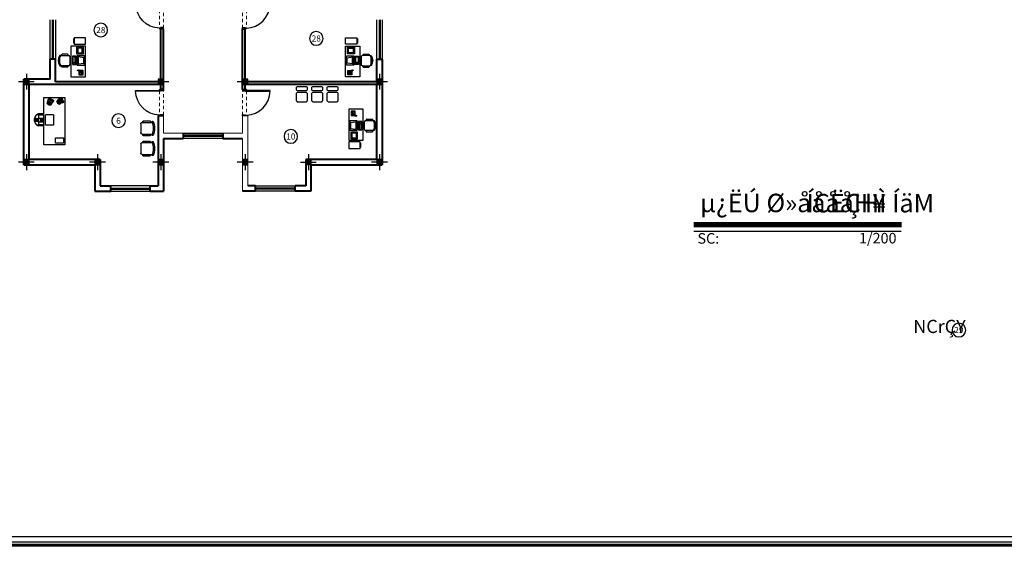
# Model space of a CAD drawing. Units: inches. Extents: x 160 to 686, y -230 to 66.
# Drawn here: x 254 to 292, y -74 to -54 of the extents above; entities that cross this region are included whole.
import ezdxf
from ezdxf.enums import TextEntityAlignment as Align

# ---------------------------------------------------------------- set-up
doc = ezdxf.new("R2010")
doc.units = ezdxf.units.IN
doc.header["$MEASUREMENT"] = 0
doc.linetypes.add('HIDDEN', pattern=[0.375, 0.25, -0.125])
for name, color, linetype in [('11', 11, 'Continuous'), ('cul', 1, 'Continuous'), ('Door', 173, 'Continuous'), ('FURNITURE', 27, 'Continuous'), ('Kadr', 7, 'Continuous'), ('text', 7, 'Continuous'), ('WINDOW', 161, 'Continuous')]:
    doc.layers.add(name, color=color, linetype=linetype)
doc.layers.add('7', color=7, linetype='Continuous', lineweight=40)
doc.layers.add('AX', color=251, linetype='Continuous', lineweight=18)
doc.styles.add('ipt', font='txt', dxfattribs={"height": 0.5})
doc.styles.add('ROMANC', font='romanc.shx', dxfattribs={"width": 0.7, "height": 0.18})
doc.styles.get("Standard").update_dxf_attribs({"font": 'swissl.ttf'})
doc.styles.add('style2', font='txt', dxfattribs={"height": 5})

# ---------------------------------------------------------------- blocks, each defined once
blk = doc.blocks.new('A$C0FAD6967')
at = {"layer": 'Kadr', "lineweight": 60, "elevation": 2.109}
blk.add_lwpolyline([(2, 2), (82.008, 2), (82.008, 57.406), (2, 57.406)], close=True, dxfattribs=at)
at = {"layer": 'Kadr', "elevation": 2.109}
for points in [[(2.135, 2.135), (81.873, 2.135), (81.873, 57.271), (2.135, 57.271)], [(9.43, 57.088), (81.691, 57.088), (81.691, 2.318), (9.43, 2.318)]]:
    blk.add_lwpolyline(points, close=True, dxfattribs=at)
blk = doc.blocks.new('T.AX')
at = {"layer": '11', "color": 165}
blk.add_circle((0, 0.559), 0.559, dxfattribs=at)
at = {"layer": '11', "style": 'ROMANC'}
blk.add_attdef('XX', text='', height=0.5, dxfattribs=at).set_placement((0, 0.559), align=Align.MIDDLE_CENTER)
blk = doc.blocks.new('A$C55E52C42')
at = {"layer": 'cul'}
h = blk.add_hatch(dxfattribs=at)
h.set_pattern_fill('ANSI31', color=256, scale=0.005, style=0)
h.set_pattern_definition([(45, (-2685.726377, 341.490178), (-0.01122532015, 0.01122532015), [])])
h.paths.add_polyline_path([(0.2, 0.2), (0.4, 0.2), (0.4, 0.4), (0.2, 0.4)])
for p, q in [((0.3, 0.6), (0.3, 0)), ((0.6, 0.3), (0, 0.3))]:
    blk.add_line(p, q, dxfattribs=at)
blk.add_lwpolyline([(0.2, 0.2), (0.4, 0.2), (0.4, 0.4), (0.2, 0.4)], close=True, dxfattribs=at)
blk = doc.blocks.new('axis')
at = {"layer": 'cul'}
for p in [(1563.303, -319.1877, 5.2362), (1568.403, -319.1877, 5.2362), (1571.603, -319.1877, 5.2362), (1576.703, -319.1877, 5.2362), (1563.303, -322.2377, 5.2362), (1566.003, -322.2377, 5.2362), (1568.403, -322.2377, 5.2362), (1571.603, -322.2377, 5.2362), (1576.703, -322.2377, 5.2362)]:
    blk.add_blockref('A$C55E52C42', p, dxfattribs=at)
at = {"layer": 'cul', "xscale": -1}
blk.add_blockref('A$C55E52C42', (1574.603, -322.2377, 5.2362), dxfattribs=at)
blk = doc.blocks.new('*U18')
at = {"layer": 'WINDOW', "color": 161}
for p, q in [((1.5, 0.097), (0, 0.097)), ((0, -0.103), (1.5, -0.103))]:
    blk.add_line(p, q, dxfattribs=at)
at = {"layer": 'WINDOW', "color": 8}
for p, q in [((0, 0.015), (1.5, 0.015)), ((0, -0.025), (1.5, -0.025))]:
    blk.add_line(p, q, dxfattribs=at)
blk = doc.blocks.new('*U12')
at = {"color": 9, "linetype": 'HIDDEN', "lineweight": 5, "ltscale": 0.5}
for p, q in [((0, 0.05), (0, 0.95)), ((0.15, 0.969), (0.15, 0.06))]:
    blk.add_line(p, q, dxfattribs=at)
at = {"layer": 'Door', "color": 15}
for points in [[(0.15, 1), (0.15, 1), (0.15, 0.95), (0.035, 0.95), (0.035, 0.97), (0, 0.97), (0, 1), (0.15, 1)], [(0.15, 0), (0.15, 0), (0.15, 0.05), (0.035, 0.05), (0.035, 0.03), (0, 0.03), (0, 0), (0.15, 0)]]:
    blk.add_lwpolyline(points, dxfattribs=at)
at = {"layer": 'Door', "color": 6}
blk.add_lwpolyline([(0.035, 0.06), (-0.905, 0.06), (-0.905, 0.03), (0.035, 0.03)], close=True, dxfattribs=at)
at = {"layer": 'Door', "color": 8}
blk.add_arc((0.035, 0.03), 0.94, 92.1338, 178.1711, dxfattribs=at)
blk = doc.blocks.new('*U26')
at = {"layer": 'WINDOW', "color": 161}
for p, q in [((1.49, 0.097), (0, 0.097)), ((0, -0.103), (1.49, -0.103))]:
    blk.add_line(p, q, dxfattribs=at)
at = {"layer": 'WINDOW', "color": 8}
for p, q in [((0, 0.015), (1.49, 0.015)), ((0, -0.025), (1.49, -0.025))]:
    blk.add_line(p, q, dxfattribs=at)
blk = doc.blocks.new('plan h')
at = {"layer": '7'}
for p, q in [((557.809, 16.287), (557.809, 18.287)), ((557.909, 18.287), (557.809, 18.287)), ((557.909, 15.987), (557.909, 18.287)), ((560.909, 18.287), (561.009, 18.287)), ((560.909, 15.987), (560.909, 18.287)), ((561.009, 16.287), (561.009, 18.287)), ((553.809, 17.137), (553.609, 17.137)), ((553.609, 16.387), (553.609, 17.137)), ((553.809, 16.287), (553.809, 17.137)), ((566.009, 16.287), (566.009, 17.137)), ((566.009, 17.137), (566.209, 17.137)), ((566.209, 17.137), (566.209, 13.137)), ((552.609, 13.137), (552.609, 16.387)), ((553.609, 16.387), (552.609, 16.387)), ((552.809, 13.337), (552.809, 16.187)), ((552.809, 16.187), (557.809, 16.187)), ((557.809, 16.287), (553.809, 16.287)), ((557.809, 15.987), (557.809, 16.187)), ((566.009, 16.287), (561.009, 16.287)), ((561.009, 16.187), (566.009, 16.187)), ((561.009, 15.987), (561.009, 16.187)), ((566.009, 13.337), (566.009, 16.187)), ((557.909, 15.987), (557.809, 15.987)), ((560.909, 15.987), (561.009, 15.987)), ((557.709, 14.987), (557.709, 12.337)), ((558.659, 14.337), (558.659, 14.137)), ((560.159, 14.337), (560.159, 14.137)), ((557.909, 14.137), (557.909, 12.137)), ((557.909, 14.137), (558.559, 14.137)), ((558.009, 14.137), (558.659, 14.137)), ((560.159, 14.137), (560.909, 14.137)), ((552.609, 13.137), (555.305, 13.137)), ((552.613, 13.137), (555.309, 13.137)), ((555.505, 13.337), (552.809, 13.337)), ((555.509, 13.337), (552.813, 13.337)), ((555.309, 13.137), (555.309, 12.137)), ((555.509, 13.337), (555.509, 12.337)), ((566.009, 13.337), (563.309, 13.337)), ((563.309, 13.337), (563.309, 12.337)), ((563.509, 13.137), (566.209, 13.137)), ((563.509, 13.137), (563.509, 12.137)), ((555.509, 12.337), (555.909, 12.337)), ((555.909, 12.137), (555.909, 12.337)), ((557.409, 12.337), (557.709, 12.337)), ((557.409, 12.137), (557.409, 12.337)), ((561.409, 12.337), (561.109, 12.337)), ((561.409, 12.137), (561.409, 12.337)), ((563.309, 12.337), (562.909, 12.337)), ((562.909, 12.137), (562.909, 12.337)), ((555.309, 12.137), (555.909, 12.137)), ((557.409, 12.137), (557.909, 12.137)), ((561.409, 12.137), (560.909, 12.137)), ((563.509, 12.137), (562.909, 12.137))]:
    blk.add_line(p, q, dxfattribs=at)
at = {"layer": '7', "lineweight": 5}
for p, q in [((557.909, 14.987), (557.709, 14.987)), ((557.909, 14.987), (557.909, 14.337)), ((560.909, 15.087), (560.909, 14.337)), ((560.909, 14.987), (561.109, 14.987)), ((561.109, 12.337), (561.109, 14.987)), ((557.909, 14.337), (558.659, 14.337)), ((557.909, 14.337), (558.559, 14.337)), ((560.159, 14.337), (560.909, 14.337)), ((560.909, 12.137), (560.909, 14.137))]:
    blk.add_line(p, q, dxfattribs=at)
at = {"layer": 'Door', "linetype": 'Continuous', "xscale": -1, "rotation": 180}
for p in [(557.759, 19.287), (557.759, 15.987)]:
    blk.add_blockref('*U12', p, dxfattribs=at)
at = {"layer": 'Door', "linetype": 'Continuous', "rotation": 180}
for p in [(561.059, 19.287), (561.059, 15.987)]:
    blk.add_blockref('*U12', p, dxfattribs=at)
at = {"layer": 'WINDOW', "xscale": -1, "rotation": 90}
for name, p in [('*U26', (553.706, 18.637)), ('*U18', (566.106, 18.637))]:
    blk.add_blockref(name, p, dxfattribs=at)
at = {"layer": 'WINDOW', "xscale": -1}
for p in [(560.159, 14.24, -5.236), (562.909, 12.24)]:
    blk.add_blockref('*U18', p, dxfattribs=at)
at = {"layer": 'WINDOW'}
blk.add_blockref('*U18', (555.909, 12.24), dxfattribs=at)
blk = doc.blocks.new('DESK4')
blk.add_lwpolyline([(34, -36), (34, 36), (0, 36), (0, -36)], close=True)
blk = doc.blocks.new('RECTANG')
for p, q in [((1, 1), (0, 1)), ((0, 1), (0, 0)), ((0, 0), (1, 0)), ((1, 0), (1, 1))]:
    blk.add_line(p, q)
blk = doc.blocks.new('IBMAT', base_point=(61, 306))
for p, q in [((75, 307), (75, 306)), ((81, 307), (75, 307)), ((81, 306), (81, 307))]:
    blk.add_line(p, q)
at = {"xscale": 21, "yscale": 17, "zscale": 21}
blk.add_blockref('RECTANG', (61, 306), dxfattribs=at)
blk = doc.blocks.new('KEYBOARD', base_point=(60, 294))
for p, xscale, yscale, zscale in [((60, 294), 19, 8, 19), ((61, 295), 13, 5, 13), ((75, 295), 3, 5, 3)]:
    blk.add_blockref('RECTANG', p, dxfattribs=dict(xscale=xscale, yscale=yscale, zscale=zscale))
blk = doc.blocks.new('A$C79A54892')
at = {"layer": 'FURNITURE'}
for p, q in [((0.689, 1.264), (0.689, 1.646)), ((0.78, 1.2), (0.78, 1.71)), ((0.917, 1.8), (1.363, 1.8)), ((1.5, 1.71), (1.5, 1.641)), ((1.5, 1.641), (1.5, 1.2)), ((1.591, 1.264), (1.591, 1.646)), ((1.41, 1.11), (0.87, 1.11)), ((2.294, 0.795), (2.294, 0)), ((2.746, 0.795), (2.294, 0.795)), ((2.686, 0.855), (2.354, 0.855)), ((2.746, 0), (2.746, 0.795)), ((0.214, 0.39), (0.214, 0.39)), ((0.214, 0.356), (0.214, 0.356)), ((0.214, 0.323), (0.214, 0.323)), ((0.214, 0.289), (0.214, 0.289)), ((0.248, 0.39), (0.248, 0.39)), ((0.248, 0.356), (0.248, 0.356)), ((0.248, 0.323), (0.248, 0.323)), ((0.248, 0.289), (0.248, 0.289)), ((0.282, 0.39), (0.282, 0.39)), ((0.282, 0.356), (0.282, 0.356)), ((0.282, 0.323), (0.282, 0.323)), ((0.282, 0.289), (0.282, 0.289)), ((0.368, 0.228), (0.368, 0.408)), ((0.399, 0.443), (0.412, 0.484)), ((0.404, 0.228), (0.404, 0.408)), ((0.405, 0.491), (0.427, 0.499)), ((0.412, 0.506), (0.434, 0.513)), ((0.419, 0.52), (0.441, 0.527)), ((0.427, 0.535), (0.448, 0.542)), ((0.441, 0.398), (0.463, 0.405)), ((0.446, 0.552), (0.467, 0.559)), ((0.448, 0.412), (0.47, 0.419)), ((0.455, 0.427), (0.477, 0.434)), ((0.463, 0.542), (0.484, 0.549)), ((0.463, 0.441), (0.484, 0.448)), ((0.47, 0.527), (0.491, 0.535)), ((0.47, 0.455), (0.491, 0.463)), ((0.477, 0.513), (0.499, 0.52)), ((0.477, 0.499), (0.499, 0.506)), ((0.477, 0.484), (0.499, 0.491)), ((0.477, 0.47), (0.499, 0.477)), ((0.904, 0.542), (0.904, 0.498)), ((1.399, 0.542), (0.904, 0.542)), ((0.904, 0.498), (1.399, 0.498)), ((0.904, 0.498), (0.962, 0.116)), ((0.962, 0.116), (1.343, 0.116)), ((1.343, 0.116), (1.399, 0.498)), ((1.399, 0.498), (1.399, 0.542)), ((2.084, 0.629), (1.604, 0.629)), ((1.604, 0.629), (1.604, 0.149)), ((1.604, 0.149), (2.084, 0.149)), ((2.004, 0.549), (1.684, 0.549)), ((1.684, 0.549), (1.684, 0.229)), ((1.684, 0.229), (2.004, 0.229)), ((2.004, 0.229), (2.004, 0.549)), ((2.084, 0.149), (2.084, 0.629)), ((2.294, 0), (2.746, 0))]:
    blk.add_line(p, q, dxfattribs=at)
for centre, radius, start, end in [((0.734, 1.633), 0.0469, 9.29463, 163.7398), ((0.806, 1.78), 0.0329, 143.30994, 302.02741), ((1.14, 1.32), 0.6, 53.1301, 126.8699), ((0.87, 1.71), 0.09, 152.41556, 180), ((1.14, 1.255), 0.589, 57.57575, 122.42425), ((1.474, 1.78), 0.0329, 237.97259, 36.69006), ((1.41, 1.71), 0.09, 0, 27.58444), ((1.546, 1.633), 0.0469, 16.2602, 170.70537), ((0.734, 1.277), 0.0469, 196.2602, 350.70537), ((0.87, 1.2), 0.09, 180, 270), ((1.41, 1.2), 0.09, 270, 0), ((1.546, 1.277), 0.0469, 189.29463, 343.7398), ((0.386, 0.408), 0.0377, 298.49146, 241.50854), ((0.386, 0.228), 0.0377, 118.49146, 61.50854)]:
    blk.add_arc(centre, radius, start, end, dxfattribs=at)
for name, p, xscale, yscale, zscale, rotation in [('DESK4', (1.08, 1.02), 0.0299999999998839, 0.0299999999998839, 0.0299999999998839, 270.0000000003054), ('KEYBOARD', (1.445, 0.918), 0.03101538461544906, 0.03101538461544906, 0.03101538461544906, 180.0000000002476), ('RECTANG', (0.438, 0.463), 0.2953901644145187, 0.2917466341033005, 0.2953901644145187, 180.0000000002573), ('RECTANG', (0.315, 0.418), 0.1350000000002516, 0.1575000000002935, 0.1350000000002516, 180.0000000002573), ('RECTANG', (0.287, 0.221), 0.07312500000013628, 0.01687500000003145, 0.07312500000013628, 180.0000000002573), ('IBMAT', (1.47, 0.603), 0.03101538461544906, 0.03101538461544906, 0.03101538461544906, 180.0000000002476)]:
    blk.add_blockref(name, p, dxfattribs=dict(at, xscale=xscale, yscale=yscale, zscale=zscale, rotation=rotation))
blk = doc.blocks.new('A$C4E085680')
at = {"layer": 'FURNITURE'}
for points in [[(0, 0.5), (0, 0.1, 0.414214), (0.1, 0), (0.4, 0, 0.414214), (0.5, 0.1), (0.5, 0.5, 0.414214), (0.4, 0.6), (0.1, 0.6, 0.414214)], [(0.6, 0.52), (0.6, 0.08, 0.414214), (0.68, 0), (0.72, 0, 0.414214), (0.8, 0.08), (0.8, 0.52, 0.414214), (0.72, 0.6), (0.68, 0.6, 0.414214)]]:
    blk.add_lwpolyline(points, format="xyb", close=True, dxfattribs=at)
blk = doc.blocks.new('A$C129F564C')
at = {"layer": 'FURNITURE'}
for p, q in [((0.888, 1.021), (0.873, 1.14)), ((1.014, 1.14), (1, 1.021)), ((0.714, 0.8), (0.714, 1.015)), ((0.764, 0.8), (0.764, 1.011)), ((0.873, 1), (0.873, 0.8)), ((1.014, 0.944), (0.873, 0.944)), ((1.014, 0.906), (0.873, 0.906)), ((1.014, 0.868), (0.873, 0.868)), ((1.014, 0.83), (0.873, 0.83)), ((1.014, 1), (1.014, 0.8)), ((1.124, 0.8), (1.124, 1.011)), ((1.174, 0.8), (1.174, 1.015)), ((1.609, 0.487), (1.521, 0.527)), ((1.571, 0.673), (1.665, 0.651)), ((1.655, 0.467), (1.653, 0.468)), ((1.679, 0.524), (1.698, 0.578)), ((1.7, 0.497), (1.691, 0.5)), ((1.711, 0.64), (1.713, 0.639)), ((1.731, 0.587), (1.722, 0.59)), ((1.6, 0.12), (1.538, 0.194)), ((1.631, 0.081), (1.63, 0.083)), ((1.647, 0.303), (1.722, 0.242)), ((1.679, 0.122), (1.719, 0.163)), ((1.686, 0.089), (1.679, 0.095)), ((1.753, 0.156), (1.746, 0.163)), ((1.758, 0.212), (1.76, 0.21))]:
    blk.add_line(p, q, dxfattribs=at)
for points in [[(1.12, 1.083, 0.106121), (1.014, 1.14, 0.249834), (0.873, 1.14, 0.106121), (0.768, 1.083)], [(0.748, 1.064, 0.042822), (0.717, 1.027)], [(1.17, 1.027, 0.042822), (1.14, 1.064, 0.249834)]]:
    blk.add_lwpolyline(points, format="xyb", dxfattribs=at)
for points in [[(0, 0), (0, 0.8), (1.8, 0.8), (1.8, 0)], [(1.568, 0.557), (1.575, 0.555), (1.569, 0.535), (1.561, 0.537)], [(1.583, 0.608), (1.593, 0.605), (1.579, 0.566), (1.57, 0.57)], [(0.067, 0.06), (0.067, 0.36), (0.267, 0.36), (0.267, 0.06)], [(1.593, 0.201), (1.599, 0.195), (1.584, 0.18), (1.579, 0.186)], [(1.629, 0.24), (1.637, 0.233), (1.608, 0.204), (1.601, 0.211)]]:
    blk.add_lwpolyline(points, close=True, dxfattribs=at)
for points in [[(1.124, 0.429), (0.764, 0.429, -0.414214), (0.744, 0.449), (0.744, 0.719, -0.414214), (0.764, 0.739), (1.124, 0.739, -0.414214), (1.144, 0.719), (1.144, 0.449, -0.414214)], [(1.657, 0.609), (1.643, 0.567), (1.629, 0.525, -0.162278), (1.621, 0.515, 2), (1.665, 0.501, -0.162278), (1.665, 0.513), (1.679, 0.555), (1.693, 0.597, -0.162278), (1.7, 0.606, 2), (1.657, 0.621, -0.162278)], [(1.696, 0.208), (1.665, 0.176), (1.634, 0.145, -0.162278), (1.623, 0.14, 2), (1.655, 0.107, -0.162278), (1.661, 0.118), (1.692, 0.15), (1.723, 0.181, -0.162278), (1.734, 0.186, 2), (1.702, 0.218, -0.162278)]]:
    blk.add_lwpolyline(points, format="xyb", close=True, dxfattribs=at)
for points in [[(1.628, 0.465), (1.628, 0.464), (1.629, 0.464), (1.626, 0.458), (1.627, 0.457), (1.626, 0.456), (1.626, 0.456), (1.626, 0.455), (1.626, 0.455), (1.626, 0.454), (1.628, 0.453), (1.628, 0.453), (1.63, 0.452), (1.629, 0.451), (1.631, 0.45), (1.63, 0.45), (1.632, 0.449), (1.632, 0.448), (1.633, 0.448), (1.633, 0.448), (1.634, 0.447), (1.634, 0.446), (1.635, 0.445), (1.634, 0.444), (1.638, 0.443), (1.638, 0.443), (1.642, 0.441), (1.642, 0.442), (1.646, 0.44), (1.646, 0.441), (1.657, 0.437), (1.657, 0.438), (1.658, 0.437), (1.658, 0.438), (1.659, 0.438), (1.66, 0.439), (1.66, 0.438), (1.661, 0.441), (1.661, 0.442), (1.661, 0.443), (1.66, 0.443), (1.66, 0.444), (1.659, 0.444), (1.659, 0.445), (1.658, 0.445), (1.658, 0.443), (1.657, 0.444), (1.656, 0.442), (1.656, 0.442), (1.655, 0.441), (1.655, 0.441), (1.655, 0.44), (1.654, 0.44), (1.654, 0.439), (1.653, 0.439), (1.653, 0.438), (1.653, 0.438), (1.651, 0.434), (1.651, 0.434), (1.651, 0.433), (1.652, 0.433), (1.651, 0.432), (1.653, 0.431), (1.653, 0.431), (1.655, 0.43), (1.655, 0.429), (1.659, 0.428), (1.658, 0.428), (1.66, 0.427), (1.66, 0.427), (1.666, 0.424), (1.666, 0.425), (1.667, 0.425), (1.668, 0.426), (1.669, 0.425), (1.669, 0.426), (1.671, 0.426), (1.671, 0.428), (1.672, 0.427), (1.673, 0.428), (1.674, 0.428), (1.675, 0.429), (1.675, 0.429), (1.676, 0.431), (1.676, 0.43), (1.677, 0.431), (1.677, 0.431), (1.678, 0.433), (1.679, 0.433), (1.679, 0.435), (1.678, 0.435), (1.679, 0.437), (1.679, 0.437), (1.68, 0.438), (1.68, 0.438), (1.682, 0.442), (1.682, 0.441), (1.684, 0.446), (1.684, 0.446), (1.684, 0.448), (1.684, 0.448), (1.685, 0.451), (1.685, 0.452), (1.685, 0.453), (1.685, 0.453), (1.686, 0.456), (1.686, 0.456), (1.686, 0.457), (1.686, 0.457), (1.686, 0.458), (1.686, 0.458), (1.687, 0.463), (1.688, 0.463), (1.688, 0.464), (1.688, 0.464), (1.689, 0.466), (1.689, 0.466), (1.69, 0.468), (1.691, 0.468), (1.691, 0.469), (1.691, 0.469), (1.692, 0.47), (1.694, 0.47), (1.694, 0.472), (1.696, 0.471), (1.696, 0.472), (1.697, 0.471), (1.697, 0.472), (1.698, 0.471), (1.699, 0.472), (1.7, 0.472), (1.7, 0.472), (1.701, 0.471), (1.702, 0.473), (1.703, 0.473), (1.703, 0.474), (1.704, 0.474), (1.704, 0.475), (1.705, 0.474), (1.705, 0.476), (1.705, 0.476), (1.706, 0.478), (1.706, 0.478), (1.707, 0.479), (1.707, 0.479), (1.708, 0.481), (1.708, 0.481), (1.709, 0.482), (1.709, 0.482), (1.71, 0.484), (1.71, 0.484), (1.71, 0.485), (1.711, 0.485), (1.715, 0.497), (1.715, 0.497), (1.716, 0.498), (1.716, 0.497), (1.717, 0.499), (1.717, 0.499), (1.718, 0.501), (1.718, 0.501), (1.719, 0.503), (1.718, 0.503), (1.718, 0.504), (1.718, 0.504), (1.718, 0.505), (1.718, 0.506), (1.719, 0.508), (1.718, 0.508), (1.721, 0.515), (1.72, 0.515), (1.72, 0.516), (1.72, 0.517), (1.72, 0.518), (1.718, 0.518), (1.719, 0.519), (1.716, 0.52), (1.716, 0.52), (1.714, 0.521)], [(1.727, 0.555), (1.731, 0.545), (1.734, 0.545), (1.736, 0.545), (1.742, 0.545), (1.744, 0.545), (1.746, 0.544), (1.747, 0.545), (1.749, 0.545), (1.753, 0.547), (1.755, 0.547), (1.765, 0.552), (1.768, 0.554), (1.771, 0.556), (1.771, 0.558), (1.771, 0.559), (1.769, 0.561), (1.766, 0.562), (1.766, 0.563), (1.763, 0.563), (1.762, 0.565), (1.752, 0.56), (1.75, 0.56), (1.747, 0.56), (1.744, 0.558), (1.747, 0.553), (1.747, 0.551), (1.747, 0.549), (1.747, 0.547), (1.747, 0.545), (1.751, 0.538), (1.753, 0.537), (1.755, 0.537), (1.758, 0.536), (1.759, 0.535), (1.76, 0.533), (1.764, 0.535), (1.766, 0.534), (1.768, 0.535), (1.769, 0.537), (1.77, 0.538), (1.775, 0.541), (1.778, 0.541), (1.781, 0.543), (1.783, 0.543), (1.785, 0.543), (1.787, 0.543), (1.789, 0.543), (1.791, 0.543), (1.793, 0.541), (1.796, 0.54), (1.799, 0.538), (1.8, 0.538)], [(1.607, 0.091), (1.606, 0.091), (1.607, 0.091), (1.602, 0.086), (1.602, 0.086), (1.601, 0.085), (1.601, 0.084), (1.601, 0.084), (1.601, 0.083), (1.6, 0.083), (1.602, 0.081), (1.601, 0.081), (1.602, 0.079), (1.601, 0.078), (1.603, 0.077), (1.602, 0.077), (1.603, 0.075), (1.603, 0.075), (1.604, 0.074), (1.603, 0.074), (1.604, 0.073), (1.603, 0.072), (1.604, 0.071), (1.603, 0.07), (1.606, 0.067), (1.606, 0.067), (1.609, 0.064), (1.609, 0.064), (1.612, 0.062), (1.612, 0.062), (1.62, 0.054), (1.62, 0.054), (1.621, 0.054), (1.622, 0.054), (1.623, 0.053), (1.623, 0.054), (1.624, 0.054), (1.626, 0.056), (1.626, 0.056), (1.626, 0.057), (1.626, 0.058), (1.626, 0.059), (1.625, 0.059), (1.626, 0.06), (1.625, 0.06), (1.624, 0.059), (1.623, 0.06), (1.622, 0.058), (1.621, 0.059), (1.621, 0.058), (1.62, 0.058), (1.619, 0.057), (1.619, 0.058), (1.618, 0.057), (1.618, 0.057), (1.617, 0.057), (1.617, 0.057), (1.614, 0.054), (1.614, 0.054), (1.613, 0.053), (1.614, 0.052), (1.613, 0.052), (1.615, 0.05), (1.614, 0.05), (1.616, 0.048), (1.615, 0.047), (1.618, 0.045), (1.617, 0.045), (1.618, 0.044), (1.618, 0.043), (1.623, 0.039), (1.623, 0.039), (1.624, 0.038), (1.625, 0.039), (1.626, 0.038), (1.626, 0.039), (1.627, 0.038), (1.629, 0.039), (1.63, 0.038), (1.63, 0.039), (1.632, 0.038), (1.633, 0.039), (1.633, 0.039), (1.634, 0.04), (1.635, 0.039), (1.636, 0.04), (1.636, 0.039), (1.638, 0.041), (1.638, 0.041), (1.639, 0.042), (1.638, 0.042), (1.64, 0.044), (1.64, 0.044), (1.641, 0.044), (1.642, 0.044), (1.645, 0.047), (1.645, 0.046), (1.648, 0.05), (1.648, 0.05), (1.649, 0.051), (1.649, 0.052), (1.652, 0.054), (1.652, 0.054), (1.653, 0.055), (1.652, 0.056), (1.655, 0.058), (1.654, 0.058), (1.655, 0.059), (1.655, 0.059), (1.656, 0.06), (1.655, 0.06), (1.659, 0.064), (1.659, 0.064), (1.66, 0.065), (1.66, 0.064), (1.662, 0.066), (1.662, 0.065), (1.664, 0.067), (1.664, 0.066), (1.665, 0.067), (1.665, 0.067), (1.666, 0.068), (1.668, 0.067), (1.669, 0.068), (1.67, 0.067), (1.671, 0.067), (1.672, 0.067), (1.672, 0.067), (1.673, 0.066), (1.673, 0.067), (1.674, 0.066), (1.674, 0.066), (1.675, 0.065), (1.677, 0.066), (1.677, 0.066), (1.678, 0.066), (1.679, 0.066), (1.679, 0.066), (1.68, 0.066), (1.681, 0.067), (1.681, 0.067), (1.682, 0.069), (1.683, 0.068), (1.683, 0.069), (1.684, 0.069), (1.685, 0.071), (1.686, 0.07), (1.686, 0.071), (1.687, 0.071), (1.688, 0.073), (1.689, 0.072), (1.69, 0.073), (1.69, 0.073), (1.699, 0.082), (1.699, 0.081), (1.7, 0.082), (1.7, 0.082), (1.701, 0.083), (1.702, 0.083), (1.703, 0.084), (1.703, 0.084), (1.705, 0.086), (1.704, 0.086), (1.705, 0.087), (1.705, 0.087), (1.706, 0.088), (1.705, 0.088), (1.707, 0.09), (1.707, 0.09), (1.712, 0.096), (1.712, 0.096), (1.712, 0.097), (1.712, 0.097), (1.713, 0.098), (1.711, 0.099), (1.712, 0.1), (1.71, 0.102), (1.71, 0.102), (1.709, 0.103)], [(1.735, 0.129), (1.735, 0.118), (1.737, 0.116), (1.739, 0.115), (1.744, 0.113), (1.746, 0.112), (1.747, 0.111), (1.749, 0.111), (1.751, 0.11), (1.755, 0.11), (1.757, 0.109), (1.768, 0.109), (1.772, 0.11), (1.775, 0.11), (1.776, 0.112), (1.776, 0.113), (1.775, 0.115), (1.773, 0.117), (1.773, 0.119), (1.772, 0.12), (1.771, 0.122), (1.76, 0.122), (1.758, 0.123), (1.756, 0.124), (1.752, 0.124), (1.752, 0.118), (1.751, 0.116), (1.751, 0.114), (1.75, 0.112), (1.749, 0.111), (1.749, 0.103), (1.751, 0.101), (1.753, 0.1), (1.755, 0.098), (1.756, 0.096), (1.756, 0.095), (1.759, 0.095), (1.761, 0.093), (1.763, 0.093), (1.765, 0.094), (1.767, 0.095), (1.773, 0.095), (1.774, 0.094), (1.778, 0.094), (1.78, 0.093), (1.782, 0.092), (1.784, 0.091), (1.786, 0.091), (1.788, 0.089), (1.788, 0.087), (1.79, 0.085), (1.792, 0.081), (1.794, 0.081), (1.796, 0.081), (1.8, 0.081)]]:
    blk.add_lwpolyline(points, dxfattribs=at)
for centre, radius in [((1.545, 0.583), 0.00669), ((1.547, 0.599), 0.00669), ((1.555, 0.613), 0.00669), ((1.581, 0.587), 0.0275), ((1.569, 0.622), 0.00669), ((1.585, 0.624), 0.00669), ((1.6, 0.618), 0.00669), ((1.607, 0.562), 0.00669), ((1.612, 0.607), 0.00669), ((1.616, 0.576), 0.00669), ((1.617, 0.592), 0.00669), ((1.584, 0.234), 0.00669), ((1.593, 0.248), 0.00669), ((1.619, 0.222), 0.0275), ((1.607, 0.257), 0.00669), ((1.623, 0.258), 0.00669), ((1.631, 0.188), 0.00669), ((1.638, 0.253), 0.00669), ((1.644, 0.196), 0.00669), ((1.65, 0.242), 0.00669), ((1.653, 0.21), 0.00669), ((1.655, 0.226), 0.00669)]:
    blk.add_circle(centre, radius, dxfattribs=at)
for centre, radius, start, end in [((0.953, 0.866), 0.295, 106.4736, 128.8568), ((0.944, 1.007), 0.16, 62.317, 117.683), ((0.944, 1.007), 0.15, 61.9455, 118.0545), ((0.944, 1.429), 0.315, 257.44, 282.56), ((0.935, 0.866), 0.295, 51.1432, 73.5264), ((0.734, 1.015), 0.02, 145.756, 180), ((0.804, 1.052), 0.057, 128.8568, 224.8513), ((0.8, 1.045), 0.05, 130.5056, 262.9259), ((0.822, 1.217), 0.223, 262.9259, 283.1474), ((0.868, 1.019), 0.02, 283.1474, 7.0328), ((0.944, 1.41), 0.315, 257.8911, 282.1089), ((0.944, 1.391), 0.315, 258.341, 281.659), ((0.944, 1.371), 0.315, 258.7898, 281.2102), ((0.944, 1.314), 0.315, 258.8202, 281.1798), ((0.944, 1.352), 0.315, 259.2374, 280.7626), ((0.944, 1.333), 0.315, 259.6838, 280.3162), ((1.02, 1.019), 0.02, 172.9672, 256.8526), ((1.066, 1.217), 0.223, 256.8526, 277.0741), ((1.087, 1.045), 0.05, 277.0741, 49.4944), ((1.084, 1.052), 0.057, 315.1487, 51.1432), ((1.154, 1.015), 0.02, 0, 34.244), ((1.671, 0.557), 0.161, 137.169, 185.299), ((1.529, 0.544), 0.019, 185.299, 245.7184), ((1.581, 0.587), 0.0455, 257.6369, 247.6634), ((1.567, 0.654), 0.019, 76.7496, 137.169), ((1.663, 0.484), 0.019, 245.7184, 310.8008), ((1.569, 0.592), 0.162, 310.8008, 11.6672), ((1.697, 0.518), 0.019, 161.234, 251.234), ((1.716, 0.572), 0.019, 71.234, 161.234), ((1.709, 0.621), 0.019, 11.6672, 76.7496), ((1.553, 0.206), 0.019, 159.065, 219.4844), ((1.686, 0.155), 0.161, 110.935, 159.065), ((1.619, 0.222), 0.0455, 231.4029, 221.4294), ((1.635, 0.289), 0.019, 50.5156, 110.935), ((1.646, 0.093), 0.019, 219.4844, 284.5668), ((1.61, 0.231), 0.162, 284.5668, 345.4332), ((1.692, 0.109), 0.019, 135, 225), ((1.733, 0.149), 0.019, 45, 135), ((1.748, 0.195), 0.019, 345.4332, 50.5156)]:
    blk.add_arc(centre, radius, start, end, dxfattribs=at)
blk = doc.blocks.new('A$C039102F0')
at = {"layer": 'FURNITURE'}
for p, q in [((0.8, 45), (1, 44.4)), ((3, 38), (2, 38)), ((5, 5), (5, 43.9)), ((50, 5), (50, 43.9)), ((53, 38), (52, 38)), ((54.2, 45), (54, 44.4)), ((0, 10), (0, 36)), ((3, 8), (2, 8)), ((45, 0), (10, 0)), ((53, 8), (52, 8)), ((55, 36), (55, 10))]:
    blk.add_line(p, q, dxfattribs=at)
for centre, radius, start, end in [((2, 36), 2, 90, 180), ((2.6, 45.7), 2, 112.333, 202.4147), ((2.8, 45.1), 2, 202.4147, 290.7662), ((27.5, -14.9), 67.5, 67.667, 112.333), ((3, 36), 2, 0, 90), ((27.5, -19.9), 67.5, 69.2338, 110.7662), ((52, 36), 2, 90, 180), ((52.2, 45.1), 2, 249.2338, 337.5853), ((53, 36), 2, 0, 90), ((52.4, 45.7), 2, 337.5853, 67.667), ((2, 10), 2, 180, 270), ((3, 10), 2, 270, 0), ((10, 5), 5, 180, 270), ((45, 5), 5, 270, 0), ((52, 10), 2, 180, 270), ((53, 10), 2, 270, 0)]:
    blk.add_arc(centre, radius, start, end, dxfattribs=at)

msp = doc.modelspace()

# ---------------------------------------------------------------- linework, layer by layer
at = {"layer": 'text'}
msp.add_line((287.8714, -61.6489), (279.998, -61.6489), dxfattribs=at)
at = {"layer": 'text', "const_width": 0.2}
msp.add_lwpolyline([(287.8902, -61.3948), (279.9871, -61.3948)], dxfattribs=at)

# ---------------------------------------------------------------- block references
at = {"layer": '11'}
ref = msp.add_blockref('T.AX', (257.4964, -54.271), dxfattribs=dict(at, xscale=-0.4624352623591221, yscale=0.4624352623592358, zscale=0.462435262126352))
ref.add_attrib('XX', '28', dxfattribs={"height": 0.23122, "style": 'ROMANC'}).set_placement((257.4964, -54.0125), align=Align.MIDDLE_CENTER)
ref = msp.add_blockref('T.AX', (265.6741, -54.5908), dxfattribs=dict(at, xscale=-0.4624352623591221, yscale=0.4624352623592358, zscale=0.4624352621263519))
ref.add_attrib('XX', '28', dxfattribs={"height": 0.23122, "style": 'ROMANC'}).set_placement((265.6741, -54.3323), align=Align.MIDDLE_CENTER)
ref = msp.add_blockref('T.AX', (258.1709, -57.7079), dxfattribs=dict(at, xscale=-0.4624352623591221, yscale=0.4624352623592358, zscale=0.462435262126352))
ref.add_attrib('XX', '6', dxfattribs={"height": 0.2312, "style": 'ROMANC'}).set_placement((258.1709, -57.4494), align=Align.MIDDLE_CENTER)
ref = msp.add_blockref('T.AX', (264.7072, -58.3053), dxfattribs=dict(at, xscale=-0.4624352623591221, yscale=0.4624352623592358, zscale=0.462435262126352))
ref.add_attrib('XX', '10', dxfattribs={"height": 0.23122, "style": 'ROMANC'}).set_placement((264.7072, -58.0468), align=Align.MIDDLE_CENTER)
ref = msp.add_blockref('T.AX', (290.0562, -65.6449), dxfattribs=dict(at, xscale=-0.4624352623591221, yscale=0.4624352623592358, zscale=0.462435262126352))
ref.add_attrib('XX', '29', dxfattribs={"height": 0.23122, "style": 'ROMANC'}).set_placement((290.0562, -65.3864), align=Align.MIDDLE_CENTER)
at = {"layer": '7', "lineweight": 0}
msp.add_blockref('plan h', (-298.0362, -72.2577), dxfattribs=at)
at = {"layer": 'AX', "lineweight": 5}
msp.add_blockref('axis', (-1308.9301, 262.9168, -5.2362), dxfattribs=at)
at = {"layer": 'FURNITURE'}
for name, p, xscale, yscale, zscale, rotation in [('A$C79A54892', (256.9169, -55.7868), 0.5400000000838077, 0.5399999998742828, 0.5399999999999997, 90), ('A$C79A54892', (266.7786, -55.7868), -0.5400000000838077, 0.5399999998742828, 0.5399999999999997, 270), ('A$C4E085680', (265.3416, -56.7352), 0.7199999998323392, 0.7200000000419209, 0.7199999999999999, 89.99999993329713), ('A$C4E085680', (265.9241, -56.7352), 0.7199999998323392, 0.7200000000419209, 0.7199999999999999, 89.99999993329713), ('A$C4E085680', (266.5065, -56.7352), 0.7199999998323392, 0.7200000000419209, 0.7199999999999999, 89.99999993329713), ('A$C79A54892', (266.9038, -57.0162), 0.5400000000838077, 0.5399999998742828, 0.5399999999999997, 270), ('A$C039102F0', (259.0106, -58.0156), -0.009999999999990905, 0.009999999999990905, 0.009999999999999787, 270), ('A$C039102F0', (259.0106, -58.7818), -0.009999999999990905, 0.009999999999990905, 0.009999999999999787, 270)]:
    msp.add_blockref(name, p, dxfattribs=dict(at, xscale=xscale, yscale=yscale, zscale=zscale, rotation=rotation))
at = {"layer": 'FURNITURE', "linetype": 'Continuous', "rotation": 90}
msp.add_blockref('A$C129F564C', (256.1372, -58.3638), dxfattribs=at)
at = {"layer": 'Kadr', "lineweight": 5}
msp.add_blockref('A$C0FAD6967', (236.3702, -75.5454, 3.1271), dxfattribs=at)

# ---------------------------------------------------------------- texts
at = {"layer": 'text'}
for s, p in [('SC:', (280.1376, -62.1115)), ('1/200', (286.2656, -62.1018))]:
    msp.add_text(s, height=0.4, dxfattribs=at).set_placement(p)
at = {"layer": 'text', "attachment_point": 1}
for s, insert, char_height, width, style in [('µ¿ËÚ Ø»ååååH¥', (280.2372, -60.2179, 5.2362), 0.7, 8.448734, 'style2'), ('ÍCËÇHÌ ÍäM', (284.2718, -60.225), 0.7, 8.448734, 'style2'), ('NCrÇY', (288.326, -64.9987), 0.5, 11.995809, 'ipt')]:
    msp.add_mtext(s, dxfattribs=dict(at, insert=insert, char_height=char_height, width=width, style=style))

doc.saveas('drawing.dxf')
